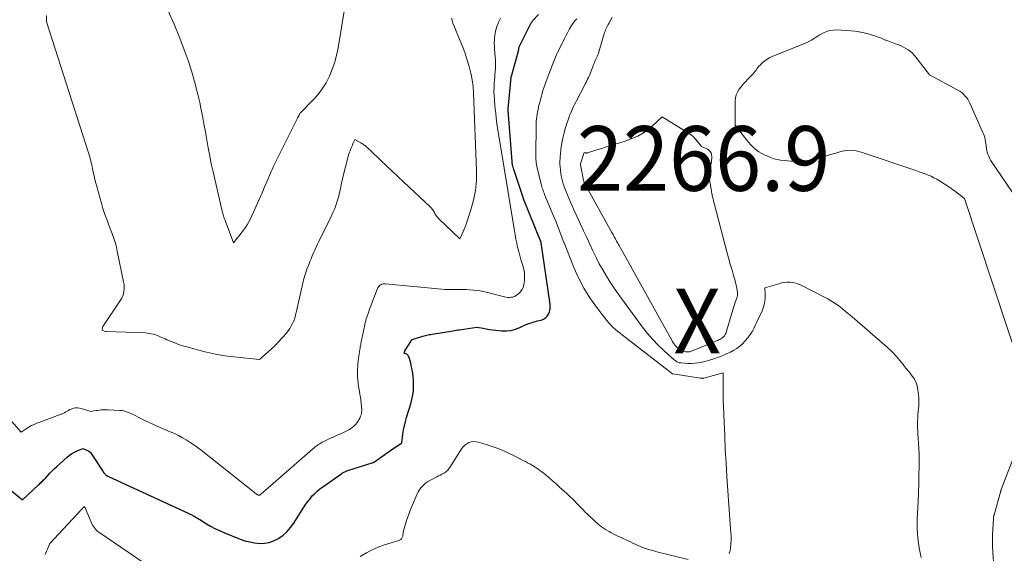
# Model space of a CAD drawing. Units: feet. Extents: x 1181672 to 1186672, y 7061370 to 7068870.
# Drawn here: x 1183140 to 1183292, y 7063224 to 7063307 of the extents above; entities that cross this region are included whole.
import ezdxf
from ezdxf.enums import TextEntityAlignment as Align

# ---------------------------------------------------------------- set-up
doc = ezdxf.new("R2010")
doc.units = ezdxf.units.FT
doc.header["$MEASUREMENT"] = 0
for name, color, linetype, lineweight in [('Level 44', 7, 'Continuous', 0), ('Level 45', 7, 'Continuous', 0), ('Level 46', 7, 'Continuous', 0)]:
    doc.layers.add(name, color=color, linetype=linetype, lineweight=lineweight)
doc.styles.add('Style-ENGINEERING', font='ENGINEERING.shx')

msp = doc.modelspace()

# ---------------------------------------------------------------- linework, layer by layer
at = {"layer": 'Level 44', "color": 32, "linetype": 'Continuous', "lineweight": 30, "elevation": 2260, "flags": 128}
msp.add_lwpolyline([(1183136.05, 7063236.33), (1183140.67, 7063232.53), (1183143.14, 7063234.85), (1183143.28, 7063234.98), (1183143.41, 7063235.11), (1183143.55, 7063235.23), (1183143.68, 7063235.36), (1183143.81, 7063235.49), (1183143.94, 7063235.62), (1183144.07, 7063235.76), (1183144.2, 7063235.89), (1183144.58, 7063236.32), (1183144.9, 7063236.66), (1183145.22, 7063237), (1183145.56, 7063237.33), (1183145.91, 7063237.65), (1183147.59, 7063239.16), (1183147.94, 7063239.45), (1183148.31, 7063239.71), (1183148.71, 7063239.93), (1183149.12, 7063240.12), (1183149.97, 7063240.46), (1183150.49, 7063240.3), (1183150.73, 7063240.2), (1183150.94, 7063240.07), (1183151.13, 7063239.9), (1183151.3, 7063239.7), (1183153.06, 7063237), (1183153.15, 7063236.87), (1183153.24, 7063236.75), (1183153.34, 7063236.63), (1183153.45, 7063236.52), (1183153.56, 7063236.41), (1183153.68, 7063236.32), (1183153.81, 7063236.23), (1183153.95, 7063236.16), (1183166.92, 7063230.16), (1183167.07, 7063230.08), (1183167.22, 7063230.01), (1183167.37, 7063229.92), (1183167.51, 7063229.84), (1183167.65, 7063229.75), (1183167.8, 7063229.66), (1183167.94, 7063229.58), (1183168.08, 7063229.49), (1183169.1, 7063228.86), (1183169.75, 7063228.47), (1183170.42, 7063228.11), (1183171.11, 7063227.79), (1183171.81, 7063227.49), (1183174.33, 7063226.49), (1183175.05, 7063226.24), (1183175.79, 7063226.04), (1183176.55, 7063225.9), (1183177.31, 7063225.81), (1183178.07, 7063225.83), (1183178.8, 7063225.95), (1183179.49, 7063226.2), (1183180.16, 7063226.54), (1183180.28, 7063226.61), (1183180.94, 7063227.1), (1183181.56, 7063227.64), (1183182.1, 7063228.26), (1183182.59, 7063228.93), (1183184.15, 7063231.41), (1183184.45, 7063231.87), (1183184.77, 7063232.31), (1183185.11, 7063232.73), (1183185.46, 7063233.15), (1183185.84, 7063233.54), (1183186.23, 7063233.91), (1183186.65, 7063234.26), (1183187.09, 7063234.58), (1183190.03, 7063236.64), (1183190.14, 7063236.71), (1183190.24, 7063236.77), (1183190.35, 7063236.83), (1183190.47, 7063236.89), (1183190.58, 7063236.94), (1183190.7, 7063236.99), (1183190.82, 7063237.04), (1183190.94, 7063237.08), (1183194.85, 7063238.31), (1183194.87, 7063238.32), (1183194.88, 7063238.32), (1183194.9, 7063238.33), (1183194.92, 7063238.34), (1183194.99, 7063238.37), (1183195.01, 7063238.38), (1183195.03, 7063238.39), (1183195.04, 7063238.4), (1183195.06, 7063238.41), (1183197.77, 7063240.31), (1183199.12, 7063241.2), (1183199.13, 7063241.21), (1183199.15, 7063241.22), (1183199.17, 7063241.23), (1183199.18, 7063241.24), (1183199.29, 7063241.29), (1183199.32, 7063241.34), (1183199.47, 7063242.68), (1183199.57, 7063243.34), (1183199.69, 7063244), (1183199.85, 7063244.65), (1183200.04, 7063245.3), (1183200.69, 7063247.37), (1183200.87, 7063248.05), (1183201.01, 7063248.74), (1183201.08, 7063249.44), (1183201.11, 7063250.15), (1183201.1, 7063250.49), (1183201.08, 7063251.03), (1183201.04, 7063251.57), (1183200.98, 7063252.11), (1183200.89, 7063252.65), (1183200.82, 7063253.04), (1183200.75, 7063253.38), (1183200.67, 7063253.71), (1183200.58, 7063254.04), (1183200.47, 7063254.37), (1183200.34, 7063254.73), (1183200.28, 7063254.86), (1183200.19, 7063254.97), (1183200.07, 7063255.05), (1183199.94, 7063255.11), (1183199.64, 7063255.2), (1183199.77, 7063255.54), (1183199.78, 7063255.58), (1183200.69, 7063257.02), (1183200.75, 7063257.14), (1183200.84, 7063257.27), (1183200.86, 7063257.29), (1183200.87, 7063257.3), (1183200.89, 7063257.31), (1183200.91, 7063257.32), (1183202.37, 7063257.8), (1183202.57, 7063257.86), (1183202.77, 7063257.92), (1183202.97, 7063257.97), (1183203.18, 7063258.01), (1183203.38, 7063258.05), (1183203.59, 7063258.08), (1183203.8, 7063258.12), (1183204, 7063258.15), (1183207.19, 7063258.69), (1183207.44, 7063258.73), (1183207.69, 7063258.77), (1183207.94, 7063258.81), (1183208.19, 7063258.85), (1183210.91, 7063259.26), (1183211.87, 7063259.06), (1183212.35, 7063258.97), (1183212.84, 7063258.88), (1183213.32, 7063258.82), (1183213.81, 7063258.76), (1183214.72, 7063258.67), (1183215.46, 7063258.66), (1183216.18, 7063258.74), (1183216.87, 7063258.93), (1183217.55, 7063259.21), (1183217.63, 7063259.25), (1183218.27, 7063259.54), (1183218.92, 7063259.81), (1183219.59, 7063260.02), (1183220.26, 7063260.21), (1183220.85, 7063260.34), (1183221.21, 7063260.48), (1183221.52, 7063260.67), (1183221.78, 7063260.94), (1183221.99, 7063261.26), (1183222.12, 7063261.63), (1183222.22, 7063262.01), (1183222.24, 7063262.4), (1183222.22, 7063262.79), (1183220.84, 7063272.29), (1183220.82, 7063272.32), (1183218.13, 7063279.05), (1183218.11, 7063279.12), (1183218.08, 7063279.18), (1183218.06, 7063279.24), (1183218.04, 7063279.3), (1183216.59, 7063283.63), (1183216.54, 7063283.79), (1183216.5, 7063283.94), (1183216.46, 7063284.1), (1183216.43, 7063284.26), (1183216.42, 7063284.31), (1183216.4, 7063284.44), (1183216.38, 7063284.58), (1183216.36, 7063284.72), (1183216.35, 7063284.86), (1183215.74, 7063292.71), (1183215.74, 7063292.78), (1183215.73, 7063292.85), (1183215.74, 7063292.93), (1183215.74, 7063293), (1183216.2, 7063297.82), (1183216.21, 7063297.87), (1183216.21, 7063297.92), (1183216.22, 7063297.97), (1183216.24, 7063298.02), (1183217.28, 7063301.74), (1183217.3, 7063301.82), (1183217.32, 7063301.9), (1183217.34, 7063301.98), (1183217.35, 7063302.06), (1183217.36, 7063302.17), (1183217.37, 7063302.19), (1183217.37, 7063302.22), (1183217.37, 7063302.24), (1183217.37, 7063302.26), (1183217.38, 7063302.36), (1183217.38, 7063302.38), (1183217.39, 7063302.39), (1183217.39, 7063302.41), (1183217.4, 7063302.43), (1183217.43, 7063302.49), (1183217.43, 7063302.5), (1183217.44, 7063302.52), (1183217.45, 7063302.53), (1183217.45, 7063302.55), (1183219.2, 7063306.08), (1183219.24, 7063306.16), (1183219.28, 7063306.23), (1183219.32, 7063306.3), (1183219.37, 7063306.37), (1183219.42, 7063306.43), (1183219.46, 7063306.5), (1183219.52, 7063306.56), (1183219.57, 7063306.63), (1183220.4, 7063307.56)], dxfattribs=at)
at = {"layer": 'Level 45', "color": 32, "linetype": 'Continuous', "lineweight": 0, "flags": 128}
for points, elevation in [([(1183163.14, 7063308.22), (1183164.1, 7063306.08), (1183164.98, 7063303.9), (1183165.81, 7063301.69), (1183166.25, 7063300.43), (1183166.78, 7063298.83), (1183167.26, 7063297.22), (1183167.68, 7063295.59), (1183168.06, 7063293.95), (1183168.23, 7063293.11), (1183168.48, 7063291.88), (1183168.72, 7063290.65), (1183168.94, 7063289.41), (1183169.15, 7063288.17), (1183169.37, 7063286.93), (1183169.6, 7063285.69), (1183169.85, 7063284.46), (1183170.12, 7063283.24), (1183171.53, 7063277.16), (1183171.57, 7063276.97), (1183171.62, 7063276.79), (1183171.68, 7063276.6), (1183171.73, 7063276.42), (1183171.8, 7063276.24), (1183171.86, 7063276.06), (1183171.92, 7063275.88), (1183171.99, 7063275.7), (1183173.29, 7063272.26), (1183174.83, 7063274.22), (1183175.14, 7063274.64), (1183175.42, 7063275.07), (1183175.67, 7063275.53), (1183175.91, 7063276), (1183176.79, 7063277.95), (1183177.24, 7063278.97), (1183177.7, 7063280), (1183178.15, 7063281.03), (1183178.59, 7063282.06), (1183179.12, 7063283.3), (1183179.3, 7063283.71), (1183179.48, 7063284.11), (1183179.68, 7063284.52), (1183179.87, 7063284.92), (1183183.12, 7063291.44), (1183183.2, 7063291.59), (1183183.27, 7063291.73), (1183183.34, 7063291.87), (1183183.41, 7063292.01), (1183183.54, 7063292.26), (1183183.55, 7063292.28), (1183183.56, 7063292.29), (1183183.57, 7063292.31), (1183183.59, 7063292.33), (1183183.64, 7063292.39), (1183183.66, 7063292.41), (1183183.67, 7063292.42), (1183183.68, 7063292.44), (1183185.54, 7063294.31), (1183186.3, 7063295.16), (1183186.99, 7063296.06), (1183187.58, 7063297.02), (1183188.11, 7063298.03), (1183188.54, 7063299.09), (1183188.92, 7063300.17), (1183189.21, 7063301.27), (1183189.44, 7063302.39), (1183191.17, 7063312.84)], 2254), ([(1183138.99, 7063244.72), (1183140.46, 7063243.02), (1183141.24, 7063243.55), (1183141.64, 7063243.79), (1183142.05, 7063244.02), (1183142.48, 7063244.22), (1183142.91, 7063244.39), (1183143.48, 7063244.6), (1183144.09, 7063244.82), (1183144.71, 7063245.05), (1183145.32, 7063245.28), (1183145.93, 7063245.51), (1183146.7, 7063245.81), (1183146.92, 7063245.9), (1183147.14, 7063246.01), (1183147.35, 7063246.13), (1183147.55, 7063246.26), (1183147.76, 7063246.38), (1183147.97, 7063246.49), (1183148.19, 7063246.58), (1183148.42, 7063246.66), (1183148.56, 7063246.7), (1183148.86, 7063246.76), (1183149.16, 7063246.78), (1183149.46, 7063246.74), (1183149.75, 7063246.68), (1183151.22, 7063246.2), (1183151.77, 7063246.3), (1183152.03, 7063246.34), (1183152.3, 7063246.38), (1183152.56, 7063246.42), (1183152.83, 7063246.45), (1183153.09, 7063246.47), (1183153.36, 7063246.48), (1183153.63, 7063246.48), (1183153.89, 7063246.47), (1183155.68, 7063246.38), (1183155.98, 7063246.35), (1183156.28, 7063246.3), (1183156.57, 7063246.22), (1183156.86, 7063246.12), (1183157.14, 7063246.01), (1183157.42, 7063245.89), (1183157.7, 7063245.76), (1183157.97, 7063245.63), (1183158.77, 7063245.22), (1183159.44, 7063244.88), (1183160.12, 7063244.55), (1183160.81, 7063244.24), (1183161.5, 7063243.94), (1183163.5, 7063243.08), (1183164.14, 7063242.79), (1183164.77, 7063242.48), (1183165.38, 7063242.15), (1183165.99, 7063241.8), (1183166.58, 7063241.43), (1183167.16, 7063241.04), (1183167.73, 7063240.63), (1183168.29, 7063240.21), (1183176.77, 7063233.5), (1183176.83, 7063233.45), (1183176.89, 7063233.41), (1183176.95, 7063233.37), (1183177.02, 7063233.34), (1183177.11, 7063233.29), (1183177.13, 7063233.29), (1183177.15, 7063233.28), (1183177.16, 7063233.27), (1183177.18, 7063233.27), (1183177.27, 7063233.27), (1183177.28, 7063233.27), (1183177.3, 7063233.27), (1183177.32, 7063233.28), (1183177.34, 7063233.28), (1183177.42, 7063233.33), (1183177.43, 7063233.35), (1183177.45, 7063233.36), (1183177.47, 7063233.37), (1183177.48, 7063233.39), (1183177.57, 7063233.48), (1183177.62, 7063233.54), (1183177.68, 7063233.59), (1183177.74, 7063233.65), (1183177.8, 7063233.71), (1183185.48, 7063240.38), (1183185.68, 7063240.55), (1183185.89, 7063240.72), (1183186.1, 7063240.87), (1183186.31, 7063241.03), (1183186.53, 7063241.17), (1183186.76, 7063241.31), (1183186.99, 7063241.44), (1183187.23, 7063241.56), (1183188.4, 7063242.12), (1183188.69, 7063242.26), (1183188.99, 7063242.4), (1183189.29, 7063242.53), (1183189.59, 7063242.65), (1183189.9, 7063242.78), (1183190.2, 7063242.91), (1183190.49, 7063243.05), (1183190.79, 7063243.2), (1183191.09, 7063243.36), (1183191.37, 7063243.54), (1183191.63, 7063243.74), (1183191.87, 7063243.96), (1183192.19, 7063244.27), (1183192.37, 7063244.47), (1183192.54, 7063244.69), (1183192.68, 7063244.93), (1183192.8, 7063245.18), (1183192.93, 7063245.49), (1183192.97, 7063245.6), (1183193.01, 7063245.7), (1183193.04, 7063245.81), (1183193.06, 7063245.92), (1183193.08, 7063246.03), (1183193.09, 7063246.14), (1183193.1, 7063246.25), (1183193.1, 7063246.37), (1183193.06, 7063247.05), (1183193.03, 7063247.5), (1183192.98, 7063247.95), (1183192.91, 7063248.4), (1183192.83, 7063248.85), (1183192.8, 7063249), (1183192.7, 7063249.53), (1183192.61, 7063250.05), (1183192.55, 7063250.58), (1183192.5, 7063251.11), (1183192.47, 7063251.5), (1183192.45, 7063251.92), (1183192.44, 7063252.34), (1183192.46, 7063252.75), (1183192.48, 7063253.17), (1183192.52, 7063253.59), (1183192.56, 7063254), (1183192.62, 7063254.42), (1183192.67, 7063254.83), (1183192.85, 7063256.02), (1183192.88, 7063256.2), (1183192.91, 7063256.37), (1183192.94, 7063256.55), (1183192.97, 7063256.72), (1183193.01, 7063256.9), (1183193.04, 7063257.07), (1183193.08, 7063257.25), (1183193.11, 7063257.42), (1183193.57, 7063259.58), (1183193.6, 7063259.74), (1183193.64, 7063259.89), (1183193.68, 7063260.05), (1183193.72, 7063260.2), (1183193.76, 7063260.35), (1183193.81, 7063260.5), (1183193.86, 7063260.65), (1183193.91, 7063260.8), (1183194.14, 7063261.52), (1183194.32, 7063262.02), (1183194.5, 7063262.53), (1183194.69, 7063263.03), (1183194.88, 7063263.53), (1183195.59, 7063265.31), (1183195.68, 7063265.46), (1183195.78, 7063265.6), (1183195.91, 7063265.71), (1183196.06, 7063265.8), (1183196.23, 7063265.87), (1183196.4, 7063265.91), (1183196.57, 7063265.93), (1183196.75, 7063265.93), (1183205.46, 7063265.1), (1183205.93, 7063265.07), (1183206.41, 7063265.05), (1183206.89, 7063265.05), (1183207.36, 7063265.06), (1183207.84, 7063265.08), (1183208.32, 7063265.08), (1183208.8, 7063265.07), (1183209.28, 7063265.06), (1183209.74, 7063265.03), (1183210.45, 7063264.97), (1183211.16, 7063264.89), (1183211.86, 7063264.76), (1183212.55, 7063264.6), (1183215.39, 7063263.88), (1183215.66, 7063263.84), (1183215.92, 7063263.82), (1183216.19, 7063263.85), (1183216.46, 7063263.9), (1183216.71, 7063264), (1183216.95, 7063264.12), (1183217.17, 7063264.28), (1183217.37, 7063264.46), (1183217.58, 7063264.67), (1183217.83, 7063265), (1183218.03, 7063265.35), (1183218.16, 7063265.73), (1183218.23, 7063266.14), (1183218.26, 7063266.46), (1183218.27, 7063267.04), (1183218.24, 7063267.62), (1183218.14, 7063268.18), (1183218, 7063268.75), (1183217.9, 7063269.07), (1183217.71, 7063269.69), (1183217.53, 7063270.32), (1183217.36, 7063270.95), (1183217.2, 7063271.58), (1183217.06, 7063272.21), (1183216.92, 7063272.85), (1183216.8, 7063273.49), (1183216.69, 7063274.13), (1183214.29, 7063288.83), (1183214.11, 7063289.97), (1183213.95, 7063291.1), (1183213.82, 7063292.24), (1183213.7, 7063293.38), (1183213.6, 7063294.35), (1183213.56, 7063295.01), (1183213.54, 7063295.67), (1183213.55, 7063296.33), (1183213.59, 7063296.99), (1183213.62, 7063297.4), (1183213.66, 7063297.86), (1183213.7, 7063298.31), (1183213.73, 7063298.77), (1183213.77, 7063299.22), (1183213.79, 7063299.68), (1183213.8, 7063300.13), (1183213.78, 7063300.59), (1183213.75, 7063301.04), (1183213.64, 7063302.21), (1183213.61, 7063302.67), (1183213.59, 7063303.14), (1183213.61, 7063303.61), (1183213.64, 7063304.07), (1183213.66, 7063304.28), (1183213.71, 7063304.64), (1183213.78, 7063304.99), (1183213.87, 7063305.34), (1183213.98, 7063305.69), (1183213.99, 7063305.73), (1183214.12, 7063306.05), (1183214.25, 7063306.36), (1183214.39, 7063306.67), (1183214.54, 7063306.98)], 2258), ([(1183144.36, 7063307.39), (1183144.39, 7063306.46), (1183144.41, 7063306.34), (1183144.44, 7063306.25), (1183150.88, 7063286.16), (1183150.97, 7063285.85), (1183151.06, 7063285.55), (1183151.14, 7063285.24), (1183151.22, 7063284.93), (1183151.29, 7063284.62), (1183151.36, 7063284.32), (1183151.43, 7063284.01), (1183151.5, 7063283.7), (1183151.61, 7063283.19), (1183151.73, 7063282.63), (1183151.87, 7063282.07), (1183152.01, 7063281.51), (1183152.16, 7063280.96), (1183152.93, 7063278.19), (1183153.11, 7063277.58), (1183153.3, 7063276.97), (1183153.51, 7063276.37), (1183153.73, 7063275.77), (1183153.96, 7063275.17), (1183154.18, 7063274.58), (1183154.4, 7063273.99), (1183154.62, 7063273.4), (1183154.83, 7063272.8), (1183155.02, 7063272.2), (1183155.18, 7063271.59), (1183155.32, 7063270.98), (1183156.3, 7063266.22), (1183156.36, 7063265.85), (1183156.39, 7063265.48), (1183156.38, 7063265.12), (1183156.35, 7063264.75), (1183156.28, 7063264.39), (1183156.17, 7063264.04), (1183156.02, 7063263.71), (1183155.84, 7063263.4), (1183153.08, 7063259.35), (1183153.04, 7063259.25), (1183152.99, 7063258.79), (1183153.36, 7063258.62), (1183153.49, 7063258.58), (1183153.58, 7063258.59), (1183159.7, 7063258.34), (1183159.99, 7063258.32), (1183160.28, 7063258.28), (1183160.56, 7063258.23), (1183160.84, 7063258.16), (1183161.12, 7063258.08), (1183161.39, 7063257.98), (1183161.66, 7063257.88), (1183161.93, 7063257.76), (1183162.19, 7063257.64), (1183162.46, 7063257.53), (1183162.72, 7063257.41), (1183162.99, 7063257.3), (1183163.7, 7063257.01), (1183164.33, 7063256.76), (1183164.96, 7063256.53), (1183165.6, 7063256.32), (1183166.25, 7063256.13), (1183167.72, 7063255.71), (1183169.11, 7063255.36), (1183170.51, 7063255.05), (1183171.92, 7063254.82), (1183173.35, 7063254.65), (1183177.3, 7063254.26), (1183179.08, 7063255.83), (1183179.23, 7063255.96), (1183179.37, 7063256.09), (1183179.51, 7063256.22), (1183179.65, 7063256.35), (1183179.78, 7063256.49), (1183179.92, 7063256.62), (1183180.05, 7063256.77), (1183180.18, 7063256.91), (1183181.45, 7063258.33), (1183181.73, 7063258.68), (1183181.99, 7063259.04), (1183182.21, 7063259.42), (1183182.42, 7063259.81), (1183182.59, 7063260.23), (1183182.75, 7063260.64), (1183182.88, 7063261.07), (1183182.99, 7063261.5), (1183183.88, 7063265.56), (1183183.95, 7063265.89), (1183184.03, 7063266.22), (1183184.12, 7063266.55), (1183184.21, 7063266.88), (1183184.31, 7063267.21), (1183184.42, 7063267.53), (1183184.53, 7063267.86), (1183184.64, 7063268.18), (1183184.91, 7063268.91), (1183185.09, 7063269.37), (1183185.27, 7063269.82), (1183185.46, 7063270.27), (1183185.66, 7063270.72), (1183185.86, 7063271.16), (1183186.07, 7063271.61), (1183186.28, 7063272.05), (1183186.49, 7063272.49), (1183188.37, 7063276.33), (1183188.66, 7063276.95), (1183188.92, 7063277.57), (1183189.15, 7063278.21), (1183189.36, 7063278.86), (1183189.54, 7063279.49), (1183189.64, 7063279.82), (1183189.72, 7063280.17), (1183189.79, 7063280.51), (1183189.86, 7063280.86), (1183189.92, 7063281.2), (1183189.99, 7063281.55), (1183190.07, 7063281.89), (1183190.15, 7063282.23), (1183191.07, 7063285.81), (1183191.13, 7063286.05), (1183191.21, 7063286.27), (1183191.29, 7063286.5), (1183191.37, 7063286.72), (1183191.47, 7063286.94), (1183191.56, 7063287.16), (1183191.66, 7063287.38), (1183191.75, 7063287.6), (1183192.04, 7063288.24), (1183192.98, 7063287.71), (1183193.11, 7063287.63), (1183193.24, 7063287.55), (1183193.37, 7063287.47), (1183193.49, 7063287.39), (1183193.61, 7063287.3), (1183193.73, 7063287.2), (1183193.85, 7063287.1), (1183193.96, 7063287), (1183194, 7063286.96), (1183194.13, 7063286.84), (1183194.26, 7063286.72), (1183194.4, 7063286.59), (1183194.53, 7063286.47), (1183196.05, 7063285.02), (1183196.94, 7063284.18), (1183197.83, 7063283.33), (1183198.72, 7063282.49), (1183199.62, 7063281.65), (1183203.67, 7063277.85), (1183203.79, 7063277.73), (1183203.89, 7063277.62), (1183203.99, 7063277.49), (1183204.09, 7063277.36), (1183204.17, 7063277.23), (1183204.26, 7063277.1), (1183204.34, 7063276.96), (1183204.42, 7063276.82), (1183204.47, 7063276.72), (1183204.58, 7063276.54), (1183204.7, 7063276.36), (1183204.84, 7063276.2), (1183204.99, 7063276.05), (1183208.28, 7063272.9), (1183208.62, 7063273.64), (1183208.79, 7063274.01), (1183208.94, 7063274.38), (1183209.09, 7063274.76), (1183209.23, 7063275.14), (1183209.97, 7063277.35), (1183210.38, 7063278.85), (1183210.69, 7063280.36), (1183210.82, 7063281.9), (1183210.85, 7063283.46), (1183210.4, 7063295.39), (1183210.33, 7063296.43), (1183210.19, 7063297.47), (1183209.98, 7063298.49), (1183209.72, 7063299.51), (1183209.41, 7063300.51), (1183209.07, 7063301.51), (1183208.71, 7063302.49), (1183208.32, 7063303.47), (1183207.33, 7063305.88), (1183207.2, 7063306.24), (1183207.1, 7063306.61), (1183207.02, 7063306.98)], 2256), ([(1183249.91, 7063224.26), (1183249.92, 7063224.32), (1183249.94, 7063224.38), (1183249.96, 7063224.43), (1183249.98, 7063224.49), (1183250, 7063224.55), (1183250.02, 7063224.61), (1183250.05, 7063224.7), (1183250.07, 7063224.78), (1183250.09, 7063224.88), (1183250.09, 7063224.97), (1183250.1, 7063225.02), (1183250.1, 7063225.14), (1183250.11, 7063225.26), (1183250.12, 7063225.38), (1183250.13, 7063225.5), (1183250.16, 7063225.76), (1183250.17, 7063225.96), (1183250.19, 7063226.16), (1183250.2, 7063226.36), (1183250.2, 7063226.56), (1183250.2, 7063226.76), (1183250.19, 7063226.96), (1183250.18, 7063227.16), (1183250.17, 7063227.37), (1183249.56, 7063236.18), (1183249.42, 7063238.26), (1183249.3, 7063240.35), (1183249.2, 7063242.44), (1183249.11, 7063244.53), (1183249.02, 7063246.97), (1183248.99, 7063247.84), (1183248.97, 7063248.71), (1183248.96, 7063249.58), (1183248.95, 7063250.45), (1183248.96, 7063252.19), (1183245.96, 7063251.36), (1183245.9, 7063251.35), (1183245.84, 7063251.34), (1183245.78, 7063251.33), (1183245.72, 7063251.33), (1183245.66, 7063251.32), (1183245.6, 7063251.33), (1183245.54, 7063251.33), (1183245.48, 7063251.34), (1183241.19, 7063252.02), (1183241.13, 7063252.05), (1183233.8, 7063257.7), (1183233.43, 7063257.99), (1183233.06, 7063258.29), (1183232.69, 7063258.59), (1183232.32, 7063258.89), (1183231.97, 7063259.21), (1183231.63, 7063259.54), (1183231.32, 7063259.89), (1183231.01, 7063260.26), (1183229.4, 7063262.32), (1183228.37, 7063263.77), (1183227.43, 7063265.27), (1183226.62, 7063266.84), (1183225.89, 7063268.46), (1183224.76, 7063271.32), (1183224.48, 7063272.02), (1183224.21, 7063272.71), (1183223.94, 7063273.41), (1183223.67, 7063274.11), (1183223.4, 7063274.81), (1183223.13, 7063275.5), (1183222.85, 7063276.2), (1183222.56, 7063276.89), (1183221.37, 7063279.75), (1183221.29, 7063279.95), (1183221.21, 7063280.14), (1183221.14, 7063280.34), (1183221.07, 7063280.54), (1183221, 7063280.74), (1183220.94, 7063280.94), (1183220.89, 7063281.14), (1183220.83, 7063281.34), (1183220.22, 7063283.87), (1183220.17, 7063284.12), (1183220.12, 7063284.38), (1183220.08, 7063284.64), (1183220.05, 7063284.9), (1183220.02, 7063285.17), (1183220.01, 7063285.43), (1183220, 7063285.69), (1183220, 7063285.95), (1183220.05, 7063290.26), (1183220.06, 7063290.64), (1183220.08, 7063291.02), (1183220.12, 7063291.4), (1183220.16, 7063291.78), (1183220.22, 7063292.15), (1183220.28, 7063292.53), (1183220.36, 7063292.9), (1183220.45, 7063293.27), (1183220.88, 7063294.93), (1183221, 7063295.37), (1183221.12, 7063295.8), (1183221.26, 7063296.23), (1183221.4, 7063296.66), (1183221.55, 7063297.08), (1183221.71, 7063297.51), (1183221.87, 7063297.93), (1183222.03, 7063298.35), (1183222.54, 7063299.68), (1183222.64, 7063299.93), (1183222.74, 7063300.19), (1183222.84, 7063300.45), (1183222.94, 7063300.7), (1183223.04, 7063300.96), (1183223.14, 7063301.21), (1183223.26, 7063301.46), (1183223.38, 7063301.71), (1183224.07, 7063303.08), (1183224.23, 7063303.41), (1183224.39, 7063303.73), (1183224.56, 7063304.06), (1183224.72, 7063304.38), (1183224.89, 7063304.71), (1183225.06, 7063305.03), (1183225.23, 7063305.35), (1183225.42, 7063305.66), (1183225.44, 7063305.69), (1183225.64, 7063306.01), (1183225.85, 7063306.32), (1183226.09, 7063306.62), (1183226.33, 7063306.91)], 2262), ([(1183279.57, 7063223.65), (1183279.41, 7063224.38), (1183279.27, 7063225.12), (1183279.15, 7063225.86), (1183279.05, 7063226.61), (1183278.98, 7063227.35), (1183278.94, 7063228.1), (1183278.94, 7063228.85), (1183278.95, 7063229.6), (1183279.09, 7063232.25), (1183279.15, 7063233.62), (1183279.2, 7063234.99), (1183279.23, 7063236.35), (1183279.24, 7063237.72), (1183279.25, 7063238.81), (1183279.24, 7063239.63), (1183279.22, 7063240.46), (1183279.18, 7063241.28), (1183279.13, 7063242.09), (1183279.08, 7063242.74), (1183279.05, 7063243.24), (1183279.03, 7063243.73), (1183279.02, 7063244.23), (1183279.03, 7063244.73), (1183279.05, 7063245.22), (1183279.07, 7063245.72), (1183279.11, 7063246.21), (1183279.16, 7063246.7), (1183279.19, 7063246.99), (1183279.23, 7063247.62), (1183279.23, 7063248.25), (1183279.17, 7063248.88), (1183279.08, 7063249.5), (1183278.94, 7063250.17), (1183278.86, 7063250.48), (1183278.75, 7063250.79), (1183278.6, 7063251.08), (1183278.44, 7063251.36), (1183278.25, 7063251.63), (1183278.05, 7063251.89), (1183277.85, 7063252.15), (1183277.65, 7063252.4), (1183277.27, 7063252.85), (1183277.02, 7063253.16), (1183276.77, 7063253.47), (1183276.53, 7063253.77), (1183276.28, 7063254.08), (1183276.04, 7063254.39), (1183275.78, 7063254.69), (1183275.52, 7063254.98), (1183275.25, 7063255.27), (1183275.2, 7063255.32), (1183274.9, 7063255.62), (1183274.59, 7063255.91), (1183274.27, 7063256.2), (1183273.95, 7063256.48), (1183268.92, 7063260.82), (1183268.4, 7063261.26), (1183267.88, 7063261.68), (1183267.35, 7063262.1), (1183266.82, 7063262.52), (1183266.27, 7063262.91), (1183265.71, 7063263.28), (1183265.13, 7063263.62), (1183264.54, 7063263.94), (1183261.02, 7063265.73), (1183260.62, 7063265.9), (1183260.2, 7063266.04), (1183259.76, 7063266.13), (1183259.32, 7063266.17), (1183258.88, 7063266.17), (1183258.43, 7063266.14), (1183257.99, 7063266.07), (1183257.56, 7063265.96), (1183255.39, 7063265.34), (1183255.46, 7063264.29), (1183255.46, 7063263.97), (1183255.45, 7063263.64), (1183255.42, 7063263.32), (1183255.37, 7063263), (1183255.29, 7063262.68), (1183255.2, 7063262.37), (1183255.09, 7063262.07), (1183254.97, 7063261.77), (1183254.22, 7063260.14), (1183254.07, 7063259.8), (1183253.91, 7063259.47), (1183253.75, 7063259.14), (1183253.58, 7063258.81), (1183253.4, 7063258.49), (1183253.21, 7063258.17), (1183253, 7063257.88), (1183252.77, 7063257.59), (1183252.34, 7063257.08), (1183251.95, 7063256.67), (1183251.53, 7063256.29), (1183251.08, 7063255.96), (1183250.61, 7063255.66), (1183250.11, 7063255.39), (1183249.6, 7063255.15), (1183249.07, 7063254.93), (1183248.54, 7063254.72), (1183247.51, 7063254.35), (1183247.03, 7063254.19), (1183246.55, 7063254.04), (1183246.06, 7063253.91), (1183245.57, 7063253.8), (1183245.08, 7063253.71), (1183244.58, 7063253.65), (1183244.08, 7063253.63), (1183243.58, 7063253.64), (1183242.45, 7063253.71), (1183242.31, 7063253.73), (1183242.18, 7063253.75), (1183242.05, 7063253.79), (1183241.93, 7063253.84), (1183241.8, 7063253.9), (1183241.69, 7063253.97), (1183241.58, 7063254.04), (1183241.47, 7063254.13), (1183239.83, 7063255.6), (1183238.93, 7063256.45), (1183238.08, 7063257.33), (1183237.27, 7063258.27), (1183236.51, 7063259.24), (1183233.4, 7063263.47), (1183232.76, 7063264.37), (1183232.13, 7063265.27), (1183231.52, 7063266.2), (1183230.93, 7063267.13), (1183230.36, 7063268.08), (1183229.82, 7063269.05), (1183229.32, 7063270.03), (1183228.84, 7063271.03), (1183228.82, 7063271.06), (1183228.35, 7063272.08), (1183227.88, 7063273.11), (1183227.4, 7063274.13), (1183226.93, 7063275.16), (1183225.91, 7063277.37), (1183225.64, 7063277.97), (1183225.38, 7063278.57), (1183225.12, 7063279.17), (1183224.87, 7063279.77), (1183224.7, 7063280.19), (1183224.54, 7063280.59), (1183224.39, 7063280.99), (1183224.26, 7063281.4), (1183224.13, 7063281.81), (1183224.03, 7063282.22), (1183223.93, 7063282.64), (1183223.86, 7063283.06), (1183223.8, 7063283.48), (1183223.8, 7063283.53), (1183223.76, 7063283.98), (1183223.74, 7063284.44), (1183223.74, 7063284.89), (1183223.76, 7063285.34), (1183223.77, 7063285.54), (1183223.82, 7063286.09), (1183223.88, 7063286.64), (1183223.95, 7063287.18), (1183224.04, 7063287.73), (1183224.08, 7063287.97), (1183224.22, 7063288.63), (1183224.37, 7063289.28), (1183224.55, 7063289.93), (1183224.76, 7063290.57), (1183225.11, 7063291.57), (1183225.24, 7063291.93), (1183225.37, 7063292.28), (1183225.52, 7063292.63), (1183225.67, 7063292.98), (1183225.83, 7063293.32), (1183226, 7063293.66), (1183226.17, 7063294), (1183226.34, 7063294.33), (1183227.53, 7063296.57), (1183227.66, 7063296.82), (1183227.78, 7063297.06), (1183227.9, 7063297.31), (1183228.02, 7063297.55), (1183228.14, 7063297.8), (1183228.25, 7063298.05), (1183228.35, 7063298.3), (1183228.45, 7063298.56), (1183228.92, 7063299.76), (1183229.01, 7063299.98), (1183229.1, 7063300.21), (1183229.2, 7063300.42), (1183229.3, 7063300.64), (1183229.4, 7063300.84), (1183229.45, 7063300.96), (1183229.51, 7063301.07), (1183229.55, 7063301.19), (1183229.6, 7063301.31), (1183229.65, 7063301.43), (1183229.69, 7063301.55), (1183229.73, 7063301.67), (1183229.77, 7063301.79), (1183230.57, 7063304.55), (1183230.64, 7063304.76), (1183230.71, 7063304.97), (1183230.8, 7063305.18), (1183230.89, 7063305.39), (1183230.99, 7063305.59), (1183231.1, 7063305.79), (1183231.2, 7063305.99), (1183231.3, 7063306.19), (1183231.82, 7063307.17)], 2264), ([(1183297.29, 7063245.81), (1183286.27, 7063279.14), (1183285.15, 7063280.02), (1183283.98, 7063280.84), (1183282.41, 7063281.85), (1183281.98, 7063282.1), (1183281.55, 7063282.34), (1183281.1, 7063282.56), (1183280.64, 7063282.75), (1183280.17, 7063282.93), (1183279.71, 7063283.1), (1183279.24, 7063283.27), (1183278.76, 7063283.43), (1183270.32, 7063286.28), (1183269.54, 7063286.47), (1183268.75, 7063286.57), (1183267.96, 7063286.52), (1183267.17, 7063286.38), (1183266.37, 7063286.15), (1183265.58, 7063285.92), (1183264.79, 7063285.68), (1183264.01, 7063285.42), (1183263.96, 7063285.41), (1183263.14, 7063285.18), (1183262.32, 7063285.01), (1183261.48, 7063284.92), (1183260.64, 7063284.89), (1183259.98, 7063284.9), (1183259.45, 7063284.91), (1183258.91, 7063284.94), (1183258.38, 7063284.99), (1183257.85, 7063285.05), (1183257.32, 7063285.15), (1183256.8, 7063285.27), (1183256.3, 7063285.45), (1183255.81, 7063285.65), (1183255.23, 7063285.91), (1183254.85, 7063286.11), (1183254.48, 7063286.33), (1183254.14, 7063286.58), (1183253.81, 7063286.86), (1183253.49, 7063287.16), (1183253.19, 7063287.47), (1183252.91, 7063287.79), (1183252.64, 7063288.13), (1183250.84, 7063290.44), (1183250.81, 7063294.16), (1183250.86, 7063294.66), (1183250.96, 7063295.13), (1183251.16, 7063295.58), (1183251.42, 7063296), (1183251.74, 7063296.4), (1183252.07, 7063296.8), (1183252.41, 7063297.18), (1183252.76, 7063297.55), (1183253.43, 7063298.23), (1183253.6, 7063298.4), (1183253.76, 7063298.59), (1183253.91, 7063298.78), (1183254.05, 7063298.98), (1183254.19, 7063299.18), (1183254.34, 7063299.37), (1183254.5, 7063299.56), (1183254.67, 7063299.73), (1183255.02, 7063300.07), (1183255.39, 7063300.39), (1183255.78, 7063300.67), (1183256.2, 7063300.91), (1183256.64, 7063301.12), (1183261.68, 7063303.13), (1183262, 7063303.27), (1183262.32, 7063303.43), (1183262.63, 7063303.6), (1183262.93, 7063303.79), (1183263.22, 7063303.99), (1183263.52, 7063304.18), (1183263.83, 7063304.36), (1183264.14, 7063304.53), (1183264.46, 7063304.72), (1183264.95, 7063304.93), (1183265.44, 7063305.09), (1183265.96, 7063305.16), (1183266.49, 7063305.18), (1183268.7, 7063305.04), (1183269.33, 7063304.99), (1183269.96, 7063304.9), (1183270.57, 7063304.78), (1183271.19, 7063304.63), (1183271.36, 7063304.58), (1183271.88, 7063304.43), (1183272.4, 7063304.26), (1183272.91, 7063304.07), (1183273.42, 7063303.88), (1183273.92, 7063303.67), (1183274.43, 7063303.48), (1183274.94, 7063303.28), (1183275.45, 7063303.09), (1183276.11, 7063302.86), (1183276.49, 7063302.7), (1183276.86, 7063302.52), (1183277.22, 7063302.32), (1183277.57, 7063302.09), (1183277.9, 7063301.84), (1183278.21, 7063301.56), (1183278.49, 7063301.26), (1183278.76, 7063300.95), (1183280.87, 7063298.23), (1183285.26, 7063295.88), (1183285.56, 7063295.7), (1183285.84, 7063295.5), (1183286.1, 7063295.27), (1183286.34, 7063295.01), (1183286.56, 7063294.74), (1183286.76, 7063294.45), (1183286.93, 7063294.15), (1183287.09, 7063293.84), (1183289.07, 7063289.43), (1183289.19, 7063289.14), (1183289.3, 7063288.85), (1183289.39, 7063288.55), (1183289.46, 7063288.25), (1183289.47, 7063288.19), (1183289.53, 7063287.91), (1183289.57, 7063287.63), (1183289.61, 7063287.35), (1183289.64, 7063287.07), (1183289.65, 7063287.03), (1183289.68, 7063286.77), (1183289.73, 7063286.51), (1183289.79, 7063286.26), (1183289.87, 7063286), (1183289.96, 7063285.75), (1183290.06, 7063285.51), (1183290.16, 7063285.27), (1183290.28, 7063285.03), (1183311.55, 7063253.79)], 2266), ([(1183245.6, 7063287.17), (1183246.54, 7063286.74), (1183246.77, 7063286.59), (1183246.96, 7063286.41), (1183247.09, 7063286.17), (1183247.18, 7063285.91), (1183247.21, 7063285.62), (1183247.22, 7063285.32), (1183247.19, 7063285.03), (1183247.14, 7063284.74), (1183246.71, 7063282.93), (1183247.15, 7063280.27), (1183247.18, 7063280.1), (1183247.21, 7063279.92), (1183247.25, 7063279.74), (1183247.28, 7063279.57), (1183247.33, 7063279.35), (1183247.4, 7063279.07), (1183247.47, 7063278.78), (1183247.54, 7063278.5), (1183247.61, 7063278.22), (1183249.28, 7063271.86), (1183249.54, 7063270.9), (1183249.8, 7063269.95), (1183250.06, 7063269), (1183250.34, 7063268.05), (1183250.64, 7063267.02), (1183250.76, 7063266.59), (1183250.87, 7063266.15), (1183250.97, 7063265.71), (1183251.06, 7063265.27), (1183251.18, 7063264.59), (1183251.19, 7063264.49), (1183251.2, 7063264.38), (1183251.19, 7063264.28), (1183251.18, 7063264.17), (1183251.16, 7063264.07), (1183251.14, 7063263.97), (1183251.11, 7063263.86), (1183251.07, 7063263.76), (1183250.96, 7063263.45), (1183250.87, 7063263.2), (1183250.79, 7063262.94), (1183250.7, 7063262.68), (1183250.63, 7063262.43), (1183249.5, 7063258.6), (1183249.43, 7063258.42), (1183249.36, 7063258.25), (1183249.27, 7063258.08), (1183249.17, 7063257.92), (1183249.05, 7063257.77), (1183248.92, 7063257.64), (1183248.78, 7063257.53), (1183248.63, 7063257.43), (1183248.47, 7063257.35), (1183248.31, 7063257.27), (1183248.14, 7063257.19), (1183247.97, 7063257.12), (1183247.82, 7063257.06), (1183247.57, 7063256.96), (1183247.32, 7063256.85), (1183247.07, 7063256.75), (1183246.83, 7063256.65), (1183244.06, 7063255.52), (1183243.91, 7063255.47), (1183243.76, 7063255.43), (1183243.61, 7063255.41), (1183243.45, 7063255.4), (1183243.29, 7063255.41), (1183243.14, 7063255.43), (1183242.99, 7063255.47), (1183242.85, 7063255.52), (1183242.67, 7063255.6), (1183242.45, 7063255.72), (1183242.23, 7063255.84), (1183242.03, 7063255.99), (1183241.83, 7063256.15), (1183241.8, 7063256.17), (1183241.61, 7063256.36), (1183241.43, 7063256.56), (1183241.28, 7063256.78), (1183241.13, 7063257.01), (1183232.88, 7063271.86), (1183232.78, 7063272.03), (1183232.69, 7063272.2), (1183232.59, 7063272.37), (1183232.5, 7063272.54), (1183232.4, 7063272.72), (1183232.31, 7063272.88), (1183232.22, 7063273.05), (1183232.13, 7063273.22), (1183232.04, 7063273.38), (1183231.95, 7063273.55), (1183231.86, 7063273.71), (1183231.77, 7063273.88), (1183227.59, 7063281.39), (1183227.56, 7063281.46), (1183227.53, 7063281.52), (1183227.5, 7063281.59), (1183227.47, 7063281.66), (1183227.45, 7063281.73), (1183227.43, 7063281.8), (1183227.41, 7063281.87), (1183227.39, 7063281.94), (1183226.94, 7063284.34), (1183226.93, 7063284.38), (1183226.93, 7063284.4), (1183226.94, 7063284.46), (1183226.94, 7063284.47), (1183227.49, 7063286.25), (1183227.64, 7063286.18), (1183227.72, 7063286.16), (1183227.8, 7063286.14), (1183227.88, 7063286.15), (1183227.96, 7063286.16), (1183228.99, 7063286.5), (1183229.59, 7063286.69), (1183230.19, 7063286.87), (1183230.79, 7063287.06), (1183231.39, 7063287.25), (1183233.14, 7063287.79), (1183233.81, 7063288.01), (1183234.47, 7063288.24), (1183235.12, 7063288.5), (1183235.77, 7063288.78), (1183236.39, 7063289.1), (1183236.98, 7063289.46), (1183237.53, 7063289.88), (1183238.06, 7063290.33), (1183239.54, 7063291.73), (1183243.61, 7063289.22), (1183244.01, 7063288.95), (1183244.38, 7063288.65), (1183244.71, 7063288.31), (1183245.02, 7063287.94), (1183245.6, 7063287.17)], 2266), ([(1183192.86, 7063223.77), (1183193.82, 7063224.34), (1183194.49, 7063224.7), (1183195.18, 7063225.04), (1183195.89, 7063225.33), (1183196.62, 7063225.58), (1183198.83, 7063226.27), (1183198.95, 7063226.31), (1183199.05, 7063226.37), (1183199.15, 7063226.44), (1183199.24, 7063226.52), (1183199.31, 7063226.62), (1183199.37, 7063226.72), (1183199.41, 7063226.84), (1183199.44, 7063226.96), (1183199.52, 7063227.53), (1183199.89, 7063228.85), (1183200.09, 7063229.51), (1183200.31, 7063230.16), (1183200.55, 7063230.81), (1183200.81, 7063231.44), (1183201.68, 7063233.48), (1183201.84, 7063233.8), (1183202.02, 7063234.11), (1183202.24, 7063234.4), (1183202.47, 7063234.68), (1183202.74, 7063234.93), (1183203.02, 7063235.16), (1183203.32, 7063235.36), (1183203.63, 7063235.55), (1183204.72, 7063236.11), (1183204.97, 7063236.24), (1183205.21, 7063236.37), (1183205.46, 7063236.5), (1183205.7, 7063236.63), (1183205.89, 7063236.73), (1183206.04, 7063236.82), (1183206.17, 7063236.92), (1183206.3, 7063237.03), (1183206.42, 7063237.16), (1183206.53, 7063237.29), (1183206.63, 7063237.43), (1183206.73, 7063237.57), (1183206.83, 7063237.71), (1183208.53, 7063240.45), (1183208.76, 7063240.75), (1183209.02, 7063241.01), (1183209.33, 7063241.22), (1183209.67, 7063241.4), (1183210.03, 7063241.5), (1183210.4, 7063241.55), (1183210.77, 7063241.53), (1183211.14, 7063241.46), (1183212.51, 7063241.04), (1183213.55, 7063240.7), (1183214.58, 7063240.32), (1183215.59, 7063239.88), (1183216.58, 7063239.41), (1183218.05, 7063238.65), (1183218.39, 7063238.47), (1183218.73, 7063238.29), (1183219.06, 7063238.1), (1183219.39, 7063237.91), (1183219.48, 7063237.85), (1183219.76, 7063237.68), (1183220.04, 7063237.51), (1183220.31, 7063237.33), (1183220.58, 7063237.14), (1183220.84, 7063236.95), (1183221.1, 7063236.76), (1183221.36, 7063236.56), (1183221.61, 7063236.35), (1183222.55, 7063235.53), (1183223.15, 7063235.01), (1183223.74, 7063234.48), (1183224.33, 7063233.95), (1183224.91, 7063233.41), (1183225.39, 7063232.96), (1183225.73, 7063232.64), (1183226.05, 7063232.32), (1183226.37, 7063231.99), (1183226.69, 7063231.65), (1183227.01, 7063231.32), (1183227.33, 7063230.99), (1183227.65, 7063230.66), (1183227.98, 7063230.34), (1183229.12, 7063229.25), (1183229.64, 7063228.79), (1183230.18, 7063228.37), (1183230.76, 7063227.99), (1183231.35, 7063227.64), (1183231.58, 7063227.52), (1183232.08, 7063227.26), (1183232.59, 7063227.01), (1183233.09, 7063226.76), (1183233.6, 7063226.52), (1183233.85, 7063226.4), (1183234.24, 7063226.22), (1183234.62, 7063226.04), (1183235, 7063225.86), (1183235.38, 7063225.68), (1183235.76, 7063225.5), (1183236.15, 7063225.34), (1183236.54, 7063225.19), (1183236.94, 7063225.05), (1183236.99, 7063225.03), (1183237.41, 7063224.9), (1183237.84, 7063224.77), (1183238.27, 7063224.66), (1183238.7, 7063224.54), (1183243.57, 7063223.34)], 2262), ([(1183290.78, 7063222.21), (1183290.64, 7063224.46), (1183290.6, 7063225.34), (1183290.59, 7063226.23), (1183290.6, 7063227.12), (1183290.63, 7063228), (1183290.73, 7063229.62), (1183290.73, 7063229.7), (1183290.74, 7063229.78), (1183290.75, 7063229.85), (1183290.76, 7063229.93), (1183290.78, 7063230.01), (1183290.8, 7063230.08), (1183290.82, 7063230.16), (1183290.84, 7063230.23), (1183291.83, 7063233.75), (1183291.85, 7063233.8), (1183291.86, 7063233.84), (1183291.88, 7063233.89), (1183291.89, 7063233.94), (1183291.91, 7063233.99), (1183291.92, 7063234.04), (1183291.94, 7063234.09), (1183291.96, 7063234.13), (1183294.36, 7063240.42)], 2266), ([(1183144.17, 7063224.09), (1183144.28, 7063224.36), (1183144.4, 7063224.63), (1183144.51, 7063224.91), (1183144.62, 7063225.18), (1183144.83, 7063225.69), (1183144.89, 7063225.79), (1183149.8, 7063231.06), (1183149.87, 7063231.14), (1183149.95, 7063231.22), (1183150.02, 7063231.29), (1183150.09, 7063231.37), (1183150.23, 7063231.52), (1183150.3, 7063231.38), (1183150.31, 7063231.36), (1183150.32, 7063231.35), (1183150.33, 7063231.33), (1183150.34, 7063231.31), (1183151.3, 7063229.08), (1183151.4, 7063228.85), (1183151.51, 7063228.63), (1183151.64, 7063228.42), (1183151.78, 7063228.22), (1183151.93, 7063228.02), (1183152.09, 7063227.84), (1183152.27, 7063227.68), (1183152.47, 7063227.53), (1183163.64, 7063219.95)], 2262)]:
    msp.add_lwpolyline(points, dxfattribs=dict(at, elevation=elevation))

# ---------------------------------------------------------------- texts
at = {"layer": 'Level 46', "color": 32, "linetype": 'Continuous', "lineweight": 0, "style": 'Style-ENGINEERING', "width": 0.94}
for s, p in [('2266.9', (1183245.95, 7063285.31, 2266.94)), ('X', (1183244.95, 7063260.21, 2266.94))]:
    msp.add_text(s, height=10, dxfattribs=at).set_placement(p, align=Align.MIDDLE_CENTER)

doc.saveas('drawing.dxf')
